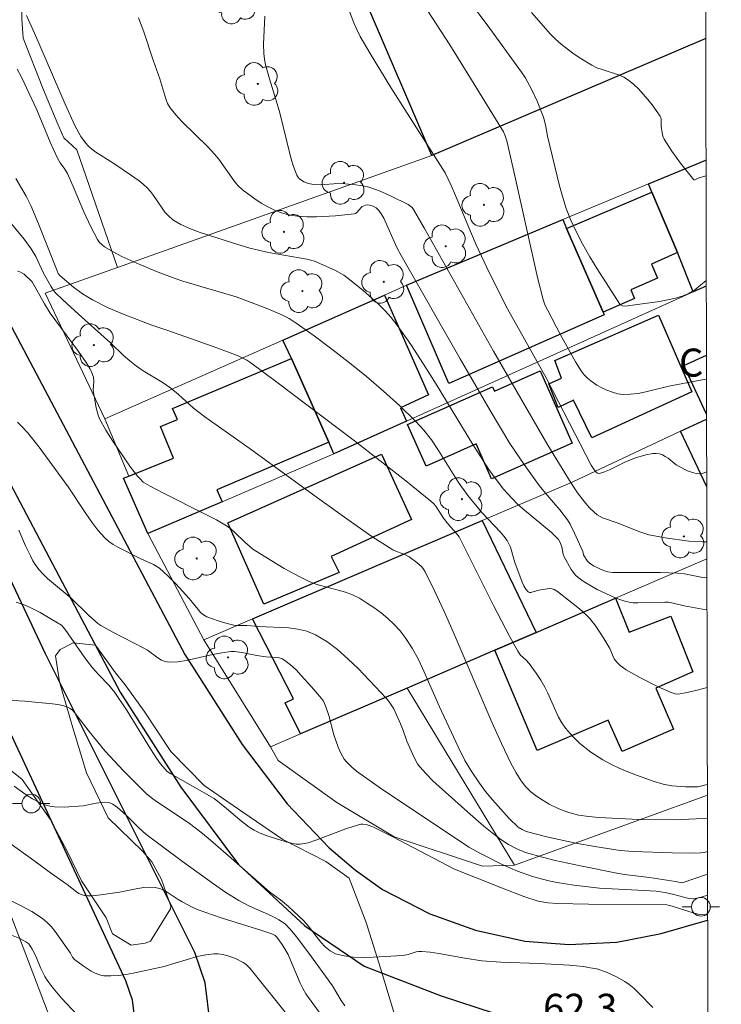
# Model space of a CAD drawing. Units: metres. Extents: x 275409 to 275924, y 1666568 to 1667134.
# Drawn here: x 275870 to 275908, y 1666905 to 1666958 of the extents above; entities that cross this region are included whole.
import ezdxf
from ezdxf.enums import TextEntityAlignment as Align

# ---------------------------------------------------------------- set-up
doc = ezdxf.new("R2010")
doc.units = ezdxf.units.M
doc.header["$MEASUREMENT"] = 0
for name, color, linetype, lineweight in [('Articulacao', 7, 'Continuous', 18), ('Cerca', 8, 'Cerca', 20), ('Edificacoes', 7, 'Continuous', 30), ('Muro_Grade', 8, 'Continuous', 20), ('Pavimentacao_Asfaltica_Mfio', 10, 'Continuous', 30), ('Poste', 7, 'Continuous', 9), ('Topon_Fundacao_Const_Ruinas', 7, 'Continuous', 9)]:
    doc.layers.add(name, color=color, linetype=linetype, lineweight=lineweight)
for name, color, linetype, lineweight, true_color in [('Arvores_Isoladas', 7, 'Continuous', 18, 0x00ff33), ('Curvas_Intermediarias', 7, 'Continuous', 9, 0x783c14), ('Curvas_Mestras', 7, 'Continuous', 20, 0x783c14), ('Topon_Pto_Cotado', 7, 'Continuous', 9, 0x783c14), ('Vegetacao', 7, 'Orla8', 9, 0x00ff33)]:
    doc.layers.add(name, color=color, linetype=linetype, lineweight=lineweight, true_color=true_color)
doc.styles.add('Arial', font='arial.ttf', dxfattribs={"height": 1.5})
doc.styles.get("Standard").update_dxf_attribs({"font": 'arial.ttf'})
doc.linetypes.add('Cerca', pattern='A,10,0,["X",Standard,S=1,R=0,X=0,Y=-0.5],0.1', length=10.1)
doc.linetypes.add('Orla8', pattern='A,6,-0.5,["V",Standard,S=1,R=0,X=-0.5,Y=-1],-0.5,6,-0.5,["V",Standard,S=1,R=0,X=-0.5,Y=-1],-0.5', length=14)

# ---------------------------------------------------------------- blocks, each defined once
blk = doc.blocks.new('Poste')
at = {"layer": 'Poste'}
for points in [[(-0.5, 0), (-1, 0)], [(0.5, 0), (1, 0)]]:
    blk.add_lwpolyline(points, dxfattribs=at)
blk.add_lwpolyline([(0, 0.5, 1), (0, -0.5, 1)], format="xyb", close=True, dxfattribs=at)
blk = doc.blocks.new('Arvore')
at = {"layer": 'Arvores_Isoladas'}
blk.add_lwpolyline([(-0.718, 0.493, 0.872324), (-0.722, -0.551, 0.862983), (0.284, -0.827, 0.900105), (0.89, 0.029, 0.863155), (0.262, 0.861, 0.882486)], format="xyb", close=True, dxfattribs=at)
blk.add_circle((0, 0), 0.0286, dxfattribs=at)

msp = doc.modelspace()

# ---------------------------------------------------------------- linework, layer by layer
at = {"layer": 'Articulacao', "flags": 128}
msp.add_lwpolyline([(275424.498, 1667127.685), (275906.373, 1667128.751), (275907.586, 1666574.479), (275425.736, 1666573.413), (275424.498, 1667127.685)], close=True, dxfattribs=at)
at = {"layer": 'Cerca', "flags": 128}
msp.add_lwpolyline([(275824.16, 1666879.011), (275849.711, 1666891.786), (275872.129, 1666902.94), (275858.929, 1666937.501)], dxfattribs=at)
at = {"layer": 'Curvas_Intermediarias', "flags": 128}
for points, elevation in [([(275906.778, 1666943.766), (275906.163, 1666943.276), (275905.753, 1666943.036), (275905.543, 1666942.956), (275905.132, 1666942.836), (275904.282, 1666942.646), (275902.561, 1666942.416), (275902.431, 1666942.406), (275902.291, 1666942.426), (275902.181, 1666942.476), (275902.141, 1666942.516), (275900.931, 1666944.396), (275900.541, 1666945.047), (275900.171, 1666945.707), (275899.83, 1666946.367), (275899.51, 1666947.048), (275899.28, 1666947.628), (275899.09, 1666948.228), (275898.92, 1666948.838), (275898.28, 1666951.509), (275898.16, 1666952.12), (275898.06, 1666952.53), (275897.72, 1666953.38), (275897.419, 1666954.02), (275897.079, 1666954.641), (275896.879, 1666954.941), (275895.038, 1666957.462), (275894.088, 1666958.712)], 49), ([(275870.359, 1666957.962), (275870.789, 1666957.021), (275872.43, 1666953.21), (275872.96, 1666952.069), (275873.28, 1666951.489), (275873.53, 1666951.139), (275873.67, 1666950.979), (275873.86, 1666950.809), (275874.08, 1666950.649), (275874.991, 1666950.069), (275875.931, 1666949.438), (275876.391, 1666949.108), (275876.611, 1666948.928), (275876.821, 1666948.738), (275877.001, 1666948.538), (275877.171, 1666948.328), (275877.622, 1666947.648), (275877.782, 1666947.438), (275877.962, 1666947.238), (275878.202, 1666947.027), (275878.622, 1666946.777), (275879.152, 1666946.537), (275879.662, 1666946.347), (275881.343, 1666945.807), (275882.333, 1666945.507), (275883.334, 1666945.267), (275885.385, 1666944.917), (275885.795, 1666944.817), (275886.875, 1666944.336), (275887.365, 1666944.066), (275887.586, 1666943.906), (275888.396, 1666943.246), (275889.186, 1666942.546), (275889.556, 1666942.176), (275889.906, 1666941.785), (275890.227, 1666941.375), (275890.947, 1666940.345), (275891.637, 1666939.294), (275892.307, 1666938.224), (275894.268, 1666934.983), (275895.139, 1666933.652), (275895.519, 1666933.112), (275895.919, 1666932.592), (275896.359, 1666932.112), (275896.689, 1666931.781), (275897.039, 1666931.471), (275898.48, 1666930.271), (275898.87, 1666929.901), (275898.94, 1666929.781), (275899.05, 1666929.511), (275899.11, 1666929.12), (275899.16, 1666928.98), (275899.54, 1666928.29), (275899.78, 1666927.99), (275899.92, 1666927.87), (275900.241, 1666927.64), (275900.941, 1666927.23), (275901.671, 1666926.88), (275902.041, 1666926.729), (275902.421, 1666926.599), (275902.641, 1666926.539), (275902.872, 1666926.519), (275903.112, 1666926.509), (275904.562, 1666926.549), (275904.762, 1666926.539), (275905.002, 1666926.499), (275905.603, 1666926.359), (275906.573, 1666926.169), (275906.816, 1666926.132)], 54), ([(275906.8, 1666933.522), (275906.763, 1666933.502), (275906.533, 1666933.422), (275906.423, 1666933.412), (275906.263, 1666933.432), (275906.103, 1666933.472), (275905.783, 1666933.582), (275905.323, 1666933.812), (275905.162, 1666933.902), (275904.732, 1666934.252), (275904.582, 1666934.352), (275904.432, 1666934.443), (275904.272, 1666934.493), (275904.102, 1666934.513), (275903.912, 1666934.503), (275903.542, 1666934.443), (275902.982, 1666934.272), (275902.421, 1666934.042), (275901.601, 1666933.642), (275901.331, 1666933.532), (275901.061, 1666933.442), (275900.961, 1666933.452), (275900.871, 1666933.532), (275900.751, 1666933.662), (275900.611, 1666933.892), (275898.87, 1666937.284), (275898.21, 1666938.554), (275896.139, 1666942.266), (275895.609, 1666943.276), (275895.018, 1666944.476), (275894.458, 1666945.687), (275893.998, 1666946.737), (275893.348, 1666948.328), (275893.118, 1666948.858), (275892.798, 1666949.548), (275889.876, 1666954.11), (275888.766, 1666955.931), (275888.236, 1666956.851), (275888.056, 1666957.212), (275887.896, 1666957.582), (275887.606, 1666958.332)], 51), ([(275906.765, 1666949.378), (275906.343, 1666949.258), (275906.163, 1666949.158), (275906.113, 1666949.168), (275905.403, 1666950.059), (275904.942, 1666950.699), (275904.522, 1666951.349), (275904.452, 1666951.509), (275904.412, 1666951.679), (275904.372, 1666952.039), (275904.372, 1666952.42), (275904.352, 1666952.51), (275904.312, 1666952.58), (275903.882, 1666953.18), (275903.652, 1666953.47), (275903.162, 1666954.03), (275902.892, 1666954.28), (275902.611, 1666954.51), (275902.361, 1666954.661), (275902.081, 1666954.781), (275901.201, 1666955.071), (275900.911, 1666955.171), (275900.641, 1666955.311), (275899.97, 1666955.721), (275899.64, 1666955.951), (275899.01, 1666956.431), (275898.71, 1666956.691), (275898.44, 1666956.971), (275897.409, 1666958.122)], 48), ([(275876.371, 1666957.842), (275876.641, 1666957.091), (275877.141, 1666955.571), (275877.512, 1666954.57), (275877.822, 1666953.51), (275877.922, 1666953.26), (275878.062, 1666953.03), (275878.362, 1666952.65), (275878.682, 1666952.29), (275880.103, 1666950.909), (275880.443, 1666950.539), (275880.663, 1666950.269), (275881.473, 1666949.128), (275881.693, 1666948.858), (275881.943, 1666948.628), (275882.594, 1666948.148), (275882.934, 1666947.918), (275883.284, 1666947.718), (275883.654, 1666947.538), (275884.024, 1666947.398), (275884.404, 1666947.298), (275884.884, 1666947.218), (275885.385, 1666947.178), (275885.895, 1666947.178), (275886.925, 1666947.238), (275887.916, 1666947.348), (275887.986, 1666947.368), (275888.056, 1666947.418), (275888.286, 1666947.688), (275888.346, 1666947.738), (275888.516, 1666947.808), (275888.646, 1666947.828), (275888.756, 1666947.818), (275888.926, 1666947.758), (275889.096, 1666947.658), (275889.236, 1666947.528), (275889.406, 1666947.288), (275889.506, 1666947.108), (275890.207, 1666945.547), (275890.427, 1666945.117), (275893.588, 1666939.575), (275895.209, 1666936.813), (275896.259, 1666935.053), (275897.029, 1666933.912), (275897.83, 1666932.802), (275898.26, 1666932.272), (275898.93, 1666931.491), (275899.34, 1666930.951), (275899.48, 1666930.721), (275899.72, 1666930.241), (275900.161, 1666929.26), (275900.211, 1666929.09), (275900.401, 1666928.76), (275900.501, 1666928.66), (275900.741, 1666928.5), (275901.001, 1666928.36), (275901.271, 1666928.24), (275901.501, 1666928.17), (275901.781, 1666928.14), (275904.332, 1666928.13), (275905.243, 1666928.1), (275905.613, 1666928.06), (275906.693, 1666927.85), (275906.812, 1666927.871)], 53), ([(275906.808, 1666929.785), (275906.783, 1666929.781), (275906.573, 1666929.771), (275905.843, 1666929.821), (275904.582, 1666929.991), (275904.002, 1666930.101), (275903.712, 1666930.161), (275903.212, 1666930.321), (275902.001, 1666930.791), (275901.221, 1666931.061), (275900.941, 1666931.221), (275900.791, 1666931.341), (275900.511, 1666931.611), (275900.251, 1666931.922), (275899.88, 1666932.402), (275899.54, 1666932.922), (275898.3, 1666934.963), (275897.109, 1666936.994), (275895.389, 1666939.985), (275891.687, 1666946.567), (275891.097, 1666947.578), (275891.017, 1666947.678), (275890.817, 1666947.848), (275889.896, 1666948.298), (275889.306, 1666948.558), (275888.706, 1666948.768), (275888.476, 1666948.828), (275888.006, 1666948.898), (275887.045, 1666948.988), (275886.835, 1666948.948), (275886.095, 1666948.898), (275885.745, 1666948.908), (275885.465, 1666948.968), (275885.215, 1666949.068), (275884.995, 1666949.218), (275884.904, 1666949.318), (275884.844, 1666949.418), (275884.674, 1666949.879), (275884.524, 1666950.349), (275883.924, 1666952.83), (275883.384, 1666954.57), (275883.174, 1666955.321), (275883.104, 1666955.631), (275883.074, 1666955.941), (275883.064, 1666956.431), (275883.134, 1666957.932)], 52), ([(275906.837, 1666916.787), (275906.833, 1666916.786), (275906.323, 1666916.665), (275906.143, 1666916.655), (275905.663, 1666916.655), (275904.942, 1666916.706), (275904.472, 1666916.796), (275903.992, 1666916.946), (275903.042, 1666917.276), (275902.571, 1666917.456), (275902.111, 1666917.656), (275901.661, 1666917.876), (275901.231, 1666918.106), (275900.601, 1666918.516), (275900.01, 1666918.986), (275899.74, 1666919.247), (275899.48, 1666919.517), (275899.24, 1666919.807), (275899.04, 1666920.087), (275898.87, 1666920.387), (275898.29, 1666921.677), (275898.13, 1666921.988), (275897.91, 1666922.368), (275897.67, 1666922.738), (275897.289, 1666923.268), (275897.119, 1666923.458), (275896.829, 1666923.718), (275896.679, 1666923.918), (275896.239, 1666924.729), (275895.389, 1666926.369), (275893.538, 1666930.051), (275893.388, 1666930.251), (275893.088, 1666930.571), (275892.898, 1666930.801), (275892.708, 1666931.051), (275892.287, 1666931.681), (275892.167, 1666931.831), (275892.027, 1666931.962), (275890.677, 1666933.042), (275887.936, 1666935.183), (275883.774, 1666938.334), (275882.383, 1666939.374), (275882.173, 1666939.515), (275881.703, 1666939.745), (275880.553, 1666940.175), (275877.982, 1666941.085), (275877.071, 1666941.375), (275875.601, 1666941.955), (275874.73, 1666942.316), (275873.89, 1666942.736), (275873.37, 1666943.056), (275872.88, 1666943.416), (275872.149, 1666944.036), (275872.059, 1666944.156), (275871.999, 1666944.296), (275871.009, 1666946.807), (275870.589, 1666947.798), (275870.339, 1666948.288), (275869.799, 1666949.238)], 56), ([(275906.841, 1666914.965), (275906.233, 1666914.935), (275905.062, 1666914.895), (275903.162, 1666914.915), (275902.091, 1666914.955), (275901.021, 1666915.015), (275900.481, 1666915.065), (275899.94, 1666915.145), (275899.41, 1666915.275), (275898.89, 1666915.475), (275898.36, 1666915.735), (275897.85, 1666916.045), (275897.61, 1666916.215), (275897.379, 1666916.395), (275897.079, 1666916.686), (275896.819, 1666917.036), (275896.589, 1666917.406), (275896.309, 1666917.926), (275895.809, 1666918.976), (275895.299, 1666920.117), (275893.218, 1666924.959), (275892.738, 1666926.039), (275892.247, 1666927.11), (275891.727, 1666928.17), (275891.637, 1666928.31), (275891.537, 1666928.44), (275891.277, 1666928.68), (275890.857, 1666928.98), (275890.627, 1666929.1), (275890.237, 1666929.24), (275889.997, 1666929.351), (275888.866, 1666930.071), (275887.766, 1666930.841), (275885.945, 1666932.132), (275882.343, 1666934.753), (275879.913, 1666936.473), (275879.312, 1666936.944), (275878.512, 1666937.664), (275878.102, 1666938.004), (275877.622, 1666938.334), (275876.621, 1666938.944), (275876.261, 1666939.184), (275875.901, 1666939.475), (275875.561, 1666939.765), (275874.861, 1666940.445), (275873.15, 1666941.965), (275872.31, 1666942.736), (275871.899, 1666943.136), (275871.809, 1666943.236), (275871.659, 1666943.466), (275871.279, 1666944.166), (275870.859, 1666945.057), (275870.609, 1666945.477), (275870.229, 1666945.987), (275868.588, 1666947.958)], 57), ([(275906.845, 1666913.203), (275906.663, 1666913.144), (275906.493, 1666913.124), (275906.103, 1666913.104), (275904.962, 1666913.124), (275902.872, 1666913.194), (275902.161, 1666913.254), (275900.811, 1666913.454), (275899.8, 1666913.644), (275898.31, 1666913.964), (275897.129, 1666914.265), (275896.909, 1666914.365), (275896.709, 1666914.505), (275896.229, 1666914.965), (275895.769, 1666915.455), (275895.329, 1666915.955), (275894.948, 1666916.415), (275894.638, 1666916.846), (275894.188, 1666917.516), (275893.848, 1666918.076), (275893.488, 1666918.796), (275892.497, 1666920.937), (275891.657, 1666922.858), (275891.357, 1666923.478), (275891.027, 1666924.078), (275890.657, 1666924.649), (275890.377, 1666925.009), (275890.057, 1666925.349), (275889.716, 1666925.679), (275889.356, 1666925.979), (275888.976, 1666926.259), (275888.586, 1666926.519), (275888.196, 1666926.759), (275887.836, 1666926.94), (275887.455, 1666927.08), (275886.255, 1666927.4), (275885.855, 1666927.52), (275885.475, 1666927.67), (275885.035, 1666927.88), (275884.164, 1666928.35), (275883.324, 1666928.86), (275882.494, 1666929.391), (275882.283, 1666929.561), (275882.083, 1666929.741), (275881.503, 1666930.301), (275881.303, 1666930.481), (275881.083, 1666930.631), (275880.533, 1666930.951), (275879.963, 1666931.251), (275877.662, 1666932.402), (275876.991, 1666932.752), (275876.621, 1666932.982), (275876.461, 1666933.132), (275876.321, 1666933.282), (275875.941, 1666933.772), (275874.991, 1666935.163), (275874.61, 1666935.763), (275874.28, 1666936.373), (275874.2, 1666936.563), (275874.09, 1666936.954), (275873.98, 1666937.574), (275873.94, 1666937.894), (275873.97, 1666938.364), (275873.95, 1666938.594), (275873.87, 1666938.834), (275873.76, 1666939.054), (275873.56, 1666939.384), (275873.14, 1666939.975), (275871.639, 1666942.026), (275871.329, 1666942.526), (275870.659, 1666943.706), (275870.229, 1666944.106), (275870.009, 1666944.236), (275869.889, 1666944.266)], 58), ([(275869.879, 1666936.183), (275870.059, 1666936.013), (275870.409, 1666935.633), (275871.049, 1666934.843), (275872.6, 1666932.722), (275873.54, 1666931.301), (275873.86, 1666930.841), (275874.19, 1666930.401), (275874.56, 1666929.991), (275874.77, 1666929.801), (275875.001, 1666929.631), (275875.251, 1666929.491), (275876.481, 1666928.87), (275877.171, 1666928.56), (275877.482, 1666928.36), (275877.932, 1666927.96), (275878.362, 1666927.53), (275879.072, 1666926.739), (275879.552, 1666926.149), (275879.692, 1666925.999), (275879.852, 1666925.869), (275880.023, 1666925.769), (275880.633, 1666925.549), (275881.043, 1666925.419), (275881.463, 1666925.319), (275881.693, 1666925.289), (275882.163, 1666925.299), (275882.804, 1666925.249), (275884.394, 1666925.179), (275884.904, 1666925.109), (275885.385, 1666924.989), (275885.845, 1666924.799), (275886.445, 1666924.439), (275887.025, 1666924.008), (275887.586, 1666923.518), (275888.126, 1666922.998), (275889.656, 1666921.387), (275889.796, 1666921.217), (275890.037, 1666920.837), (275890.407, 1666920.027), (275890.527, 1666919.727), (275890.737, 1666919.106), (275891.127, 1666918.236), (275891.317, 1666917.886), (275891.427, 1666917.726), (275891.767, 1666917.346), (275892.137, 1666916.986), (275893.988, 1666915.315), (275894.868, 1666914.555), (275895.309, 1666914.195), (275895.769, 1666913.844), (275896.179, 1666913.564), (275896.629, 1666913.334), (275897.099, 1666913.144), (275898.01, 1666912.884), (275898.68, 1666912.714), (275900.04, 1666912.424), (275902.081, 1666912.014), (275902.391, 1666911.964), (275903.742, 1666911.794), (275905.132, 1666911.583), (275905.393, 1666911.533), (275905.493, 1666911.523), (275906.847, 1666911.981)], 59), ([(275906.852, 1666909.811), (275906.693, 1666909.803), (275906.413, 1666909.823), (275906.123, 1666909.883), (275904.962, 1666910.273), (275904.672, 1666910.333), (275900.471, 1666910.373), (275898.81, 1666910.403), (275898.29, 1666910.443), (275897.78, 1666910.533), (275897.009, 1666910.793), (275895.809, 1666911.243), (275893.288, 1666912.254), (275889.986, 1666913.984), (275888.956, 1666914.495), (275888.766, 1666914.575), (275888.566, 1666914.645), (275888.376, 1666914.665), (275888.276, 1666914.655), (275887.866, 1666914.535), (275887.466, 1666914.405), (275885.855, 1666913.794), (275885.445, 1666913.664), (275885.235, 1666913.614), (275885.025, 1666913.584), (275884.804, 1666913.594), (275884.394, 1666913.684), (275883.764, 1666913.864), (275883.144, 1666914.074), (275882.844, 1666914.195), (275882.554, 1666914.345), (275882.293, 1666914.505), (275881.793, 1666914.885), (275881.083, 1666915.505), (275880.423, 1666916.025), (275878.092, 1666917.346), (275877.902, 1666917.486), (275877.542, 1666917.886), (275877.321, 1666918.186), (275877.001, 1666918.686), (275875.751, 1666920.727), (275875.101, 1666921.707), (275874.77, 1666922.108), (275874.24, 1666922.648), (275873.9, 1666923.028), (275873.49, 1666923.568), (275872.43, 1666925.089), (275872.229, 1666925.309), (275871.639, 1666925.679), (275871.089, 1666925.999), (275870.519, 1666926.279), (275870.229, 1666926.399), (275869.809, 1666926.539)], 61), ([(275869.288, 1666921.297), (275870.269, 1666921.247), (275871.759, 1666921.107), (275872.039, 1666921.067), (275872.31, 1666921.007), (275872.57, 1666920.927), (275872.7, 1666920.857), (275872.82, 1666920.757), (275872.93, 1666920.647), (275873.72, 1666919.617), (275874.58, 1666918.566), (275875.561, 1666917.516), (275876.781, 1666916.295), (275877.051, 1666916.075), (275877.331, 1666915.865), (275878.482, 1666915.105), (275879.092, 1666914.685), (275879.702, 1666914.225), (275880.103, 1666913.904), (275881.043, 1666913.094), (275883.384, 1666911.033), (275883.974, 1666910.613), (275884.404, 1666910.243), (275885.215, 1666909.473), (275885.455, 1666909.213), (275886.125, 1666908.342), (275886.365, 1666908.082), (275886.625, 1666907.872), (275886.915, 1666907.722), (275887.385, 1666907.602), (275887.886, 1666907.542), (275888.396, 1666907.522), (275888.926, 1666907.532), (275890.517, 1666907.622), (275890.807, 1666907.672), (275891.247, 1666907.812), (275891.387, 1666907.842), (275891.537, 1666907.842), (275891.987, 1666907.802), (275892.447, 1666907.732), (275893.838, 1666907.482), (275894.758, 1666907.342), (275895.779, 1666907.272), (275897.83, 1666907.202), (275899.46, 1666907.102), (275900.201, 1666907.032), (275900.561, 1666906.972), (275900.921, 1666906.902), (275901.441, 1666906.732), (275901.941, 1666906.501), (275902.411, 1666906.231), (275902.641, 1666906.071), (275902.912, 1666905.861), (275903.172, 1666905.611), (275903.922, 1666904.841)], 62), ([(275887.425, 1666904.921), (275887.215, 1666905.221), (275886.755, 1666905.991), (275885.485, 1666907.752), (275884.834, 1666908.622), (275884.494, 1666909.042), (275884.214, 1666909.313), (275883.884, 1666909.533), (275883.484, 1666909.743), (275882.303, 1666910.273), (275881.733, 1666910.573), (275881.043, 1666911.003), (275880.373, 1666911.463), (275878.712, 1666912.654), (275876.751, 1666914.124), (275876.401, 1666914.435), (275875.701, 1666915.135), (275875.231, 1666915.555), (275874.991, 1666915.725), (275874.871, 1666915.785), (275874.75, 1666915.815), (275874.53, 1666915.835), (275874.09, 1666915.775), (275873.4, 1666915.645), (275872.38, 1666915.575), (275871.859, 1666915.585), (275871.609, 1666915.615), (275871.369, 1666915.685), (275871.029, 1666915.835), (275870.689, 1666916.015), (275870.349, 1666916.225), (275869.708, 1666916.686)], 63), ([(275869.088, 1666913.914), (275870.749, 1666912.714), (275871.649, 1666912.044), (275872.54, 1666911.423), (275873.04, 1666911.033), (275873.17, 1666910.953), (275873.31, 1666910.883), (275873.45, 1666910.843), (275873.66, 1666910.823), (275873.88, 1666910.823), (275874.34, 1666910.873), (275875.341, 1666911.023), (275876.321, 1666911.213), (275876.641, 1666911.263), (275876.951, 1666911.283), (275877.261, 1666911.263), (275877.482, 1666911.213), (275877.692, 1666911.133), (275877.892, 1666911.013), (275878.492, 1666910.623), (275878.702, 1666910.503), (275879.272, 1666910.203), (275879.562, 1666910.063), (275880.793, 1666909.643), (275882.974, 1666908.962), (275883.514, 1666908.782), (275883.684, 1666908.702), (275883.774, 1666908.602), (275884.054, 1666908.222), (275884.374, 1666907.672), (275884.514, 1666907.372), (275885.015, 1666906.151), (275885.165, 1666905.851), (275885.335, 1666905.571), (275886.035, 1666904.581)], 64), ([(275873.07, 1666904.441), (275872.229, 1666905.341), (275871.709, 1666905.981), (275871.469, 1666906.311), (275871.339, 1666906.501), (275871.139, 1666906.922), (275870.869, 1666907.582), (275870.659, 1666907.972), (275870.489, 1666908.242), (275870.329, 1666908.362), (275869.999, 1666908.532), (275869.288, 1666908.822)], 66)]:
    msp.add_lwpolyline(points, dxfattribs=dict(at, elevation=elevation))
at = {"layer": 'Curvas_Mestras', "flags": 128}
for points, elevation in [([(275891.837, 1666958.232), (275893.038, 1666956.391), (275894.198, 1666954.53), (275895.909, 1666951.729), (275896.009, 1666951.529), (275896.089, 1666951.259), (275896.529, 1666949.388), (275897.74, 1666943.936), (275898.04, 1666942.766), (275898.14, 1666942.476), (275898.27, 1666942.196), (275898.97, 1666940.865), (275899.49, 1666939.935), (275899.77, 1666939.424), (275900.07, 1666938.934), (275900.241, 1666938.714), (275900.441, 1666938.524), (275900.671, 1666938.344), (275900.921, 1666938.174), (275901.191, 1666938.024), (275901.461, 1666937.894), (275901.751, 1666937.794), (275902.041, 1666937.714), (275902.321, 1666937.674), (275902.722, 1666937.684), (275903.132, 1666937.724), (275903.542, 1666937.804), (275904.772, 1666938.124), (275906.463, 1666938.444), (275906.789, 1666938.493)], 50), ([(275906.825, 1666921.971), (275906.293, 1666921.828), (275905.673, 1666921.687), (275905.283, 1666921.627), (275905.122, 1666921.637), (275904.902, 1666921.707), (275904.172, 1666922.028), (275903.212, 1666922.508), (275902.481, 1666922.918), (275902.171, 1666923.148), (275901.991, 1666923.328), (275901.851, 1666923.508), (275901.611, 1666924.058), (275901.291, 1666924.609), (275900.861, 1666925.269), (275900.541, 1666925.669), (275900.361, 1666925.859), (275899.98, 1666926.199), (275898.81, 1666927.11), (275898.63, 1666927.22), (275898.53, 1666927.26), (275898.36, 1666927.28), (275897.81, 1666927.19), (275897.389, 1666927.06), (275897.309, 1666927.07), (275897.239, 1666927.1), (275897.119, 1666927.25), (275897.009, 1666927.42), (275896.919, 1666927.62), (275896.529, 1666928.68), (275896.289, 1666929.491), (275896.209, 1666929.671), (275896.109, 1666929.851), (275895.939, 1666930.081), (275895.759, 1666930.301), (275894.748, 1666931.351), (275893.998, 1666932.252), (275893.508, 1666932.962), (275892.437, 1666934.673), (275892.057, 1666935.233), (275891.647, 1666935.753), (275891.207, 1666936.243), (275890.367, 1666937.064), (275889.486, 1666937.854), (275888.586, 1666938.634), (275887.666, 1666939.374), (275886.725, 1666940.105), (275885.775, 1666940.815), (275884.814, 1666941.495), (275884.434, 1666941.735), (275884.034, 1666941.945), (275883.194, 1666942.296), (275881.603, 1666942.896), (275878.732, 1666943.746), (275878.322, 1666943.886), (275877.422, 1666944.226), (275876.431, 1666944.627), (275875.461, 1666945.067), (275875.001, 1666945.307), (275874.55, 1666945.577), (275874.41, 1666945.687), (275874.28, 1666945.817), (275874.17, 1666945.977), (275873.98, 1666946.307), (275873.81, 1666946.657), (275873.43, 1666947.458), (275872.92, 1666948.688), (275872.56, 1666949.498), (275872.42, 1666949.739), (275872.169, 1666950.079), (275872.019, 1666950.319), (275871.639, 1666951.179), (275870.919, 1666952.91), (275870.089, 1666954.661), (275869.869, 1666955.091)], 55), ([(275869.949, 1666930.401), (275870.309, 1666929.571), (275870.569, 1666929.03), (275870.709, 1666928.77), (275870.859, 1666928.52), (275871.039, 1666928.28), (275871.249, 1666928.04), (275871.489, 1666927.82), (275872.76, 1666926.759), (275873.69, 1666925.849), (275874.19, 1666925.399), (275874.34, 1666925.299), (275874.991, 1666924.939), (275876.651, 1666924.088), (275876.841, 1666923.968), (275877.402, 1666923.558), (275877.602, 1666923.448), (275877.792, 1666923.368), (275878.002, 1666923.338), (275878.462, 1666923.348), (275878.922, 1666923.418), (275880.353, 1666923.748), (275880.823, 1666923.838), (275881.303, 1666923.898), (275881.503, 1666923.908), (275881.903, 1666923.858), (275882.694, 1666923.688), (275883.184, 1666923.628), (275883.724, 1666923.588), (275883.894, 1666923.558), (275884.054, 1666923.508), (275884.194, 1666923.428), (275884.504, 1666923.188), (275884.804, 1666922.918), (275885.085, 1666922.628), (275885.635, 1666922.008), (275886.165, 1666921.387), (275886.265, 1666921.237), (275886.385, 1666920.987), (275886.555, 1666920.477), (275886.835, 1666919.447), (275887.055, 1666918.776), (275887.195, 1666918.466), (275887.385, 1666918.146), (275887.496, 1666918.006), (275887.766, 1666917.736), (275888.046, 1666917.496), (275889.326, 1666916.585), (275894.068, 1666913.434), (275894.678, 1666913.084), (275895.849, 1666912.494), (275896.659, 1666912.144), (275897.479, 1666911.854), (275898.35, 1666911.624), (275898.79, 1666911.533), (275899.69, 1666911.393), (275901.061, 1666911.233), (275903.452, 1666911.113), (275904.092, 1666911.063), (275904.572, 1666910.993), (275905.042, 1666910.893), (275905.853, 1666910.683), (275906.023, 1666910.663), (275906.183, 1666910.673), (275906.503, 1666910.743), (275906.85, 1666910.853)], 60), ([(275869.428, 1666910.613), (275870.049, 1666910.303), (275870.649, 1666909.973), (275871.219, 1666909.603), (275871.469, 1666909.393), (275871.699, 1666909.163), (275871.899, 1666908.902), (275872.72, 1666907.742), (275872.83, 1666907.532), (275872.93, 1666907.402), (275873.39, 1666907.062), (275873.82, 1666906.782), (275874.04, 1666906.672), (275874.27, 1666906.592), (275874.5, 1666906.542), (275874.881, 1666906.531), (275875.281, 1666906.552), (275875.681, 1666906.602), (275876.081, 1666906.682), (275877.732, 1666907.042), (275879.512, 1666907.562), (275879.963, 1666907.662), (275880.403, 1666907.712), (275880.633, 1666907.712), (275880.863, 1666907.682), (275881.103, 1666907.622), (275881.553, 1666907.462), (275881.973, 1666907.252), (275882.113, 1666907.152), (275882.353, 1666906.922), (275886.025, 1666902.34)], 65)]:
    msp.add_lwpolyline(points, dxfattribs=dict(at, elevation=elevation))
at = {"layer": 'Edificacoes', "flags": 128}
for points in [[(275906.749, 1666956.727), (275892.071, 1666950.462), (275888.585, 1666958.63), (275889.974, 1666959.223), (275888.586, 1666962.475), (275890.778, 1666963.41), (275890.248, 1666964.652), (275894.147, 1666966.316), (275895.251, 1666963.729), (275897.138, 1666964.534), (275896.6, 1666965.795), (275902.308, 1666968.231)], [(275905.243, 1666945.267), (275903.872, 1666948.508), (275903.688, 1666948.95), (275906.763, 1666950.228)], [(275906.778, 1666943.479), (275906.087, 1666943.165), (275905.243, 1666945.267)], [(275906.793, 1666936.616), (275905.573, 1666939.214), (275906.786, 1666939.784)], [(275906.802, 1666932.723), (275905.399, 1666935.7), (275906.794, 1666936.353)]]:
    msp.add_lwpolyline(points, dxfattribs=at)
for points in [[(275905.243, 1666945.267), (275903.852, 1666944.657), (275904.172, 1666943.906), (275902.742, 1666943.276), (275902.942, 1666942.816), (275901.251, 1666942.076), (275899.3, 1666946.557), (275903.872, 1666948.508), (275905.243, 1666945.267)], [(275899.3, 1666946.557), (275901.251, 1666942.076), (275901.309, 1666941.936), (275892.992, 1666938.258), (275890.724, 1666943.518), (275899.089, 1666947.039), (275899.3, 1666946.557)], [(275886.555, 1666935.123), (275884.554, 1666939.595), (275884.104, 1666940.585), (275889.539, 1666942.993), (275891.907, 1666937.644), (275890.397, 1666936.964), (275890.727, 1666936.243), (275886.835, 1666934.493), (275886.555, 1666935.123)], [(275906.008, 1666937.812), (275900.657, 1666935.355), (275899.662, 1666937.362), (275898.848, 1666936.981), (275898.351, 1666938.232), (275899.019, 1666938.553), (275898.668, 1666939.485), (275904.223, 1666941.913), (275906.008, 1666937.812)], [(275886.555, 1666935.123), (275880.563, 1666932.562), (275880.843, 1666931.922), (275876.861, 1666930.221), (275875.561, 1666933.182), (275875.851, 1666933.302), (275878.232, 1666934.252), (275877.542, 1666935.963), (275878.452, 1666936.323), (275878.192, 1666936.924), (275884.554, 1666939.595), (275886.555, 1666935.123)], [(275897.88, 1666938.934), (275899.6, 1666935.063), (275895.279, 1666933.152), (275894.448, 1666935.023), (275891.777, 1666933.832), (275890.777, 1666936.063), (275895.329, 1666938.084), (275895.439, 1666937.844), (275897.88, 1666938.934)], [(275887.115, 1666928.14), (275883.074, 1666926.439), (275881.143, 1666930.791), (275889.386, 1666934.473), (275890.987, 1666930.981), (275886.685, 1666928.99), (275887.115, 1666928.14)], [(275897.66, 1666924.923), (275895.46, 1666923.975), (275890.749, 1666921.945), (275885.046, 1666919.489), (275884.226, 1666921.15), (275884.671, 1666921.378), (275882.478, 1666925.654), (275894.783, 1666930.921), (275897.66, 1666924.923)], [(275895.46, 1666923.975), (275897.66, 1666924.923), (275901.923, 1666926.76), (275902.647, 1666924.933), (275904.883, 1666925.794), (275906.054, 1666922.821), (275904.072, 1666921.938), (275905.025, 1666919.746), (275902.279, 1666918.542), (275901.532, 1666920.223), (275897.718, 1666918.597), (275895.46, 1666923.975)]]:
    msp.add_lwpolyline(points, close=True, dxfattribs=at)
at = {"layer": 'Muro_Grade', "flags": 128}
for points in [[(275875.229, 1666944.471), (275873.06, 1666950.769), (275872.37, 1666951.409), (275871.989, 1666952.27), (275871.239, 1666954.08), (275870.189, 1666956.751), (275870.109, 1666957.772), (275870.139, 1666959.202), (275874.673, 1666961.096), (275878.865, 1666962.875), (275880.177, 1666963.432), (275885.465, 1666965.675), (275885.834, 1666965.821), (275897.106, 1666970.269), (275902, 1666972.201)], [(275906.749, 1666956.727), (275892.071, 1666950.462), (275875.229, 1666944.471)], [(275906.763, 1666950.228), (275903.688, 1666948.95), (275899.089, 1666947.039), (275890.724, 1666943.518), (275889.539, 1666942.993), (275884.104, 1666940.585), (275874.566, 1666936.362)], [(275874.566, 1666936.362), (275871.371, 1666943.098), (275875.229, 1666944.471)], [(275879.869, 1666924.537), (275876.861, 1666930.221), (275880.843, 1666931.922), (275886.835, 1666934.493), (275890.727, 1666936.243), (275906.087, 1666943.165), (275906.778, 1666943.479)], [(275874.566, 1666936.362), (275875.851, 1666933.302)], [(275906.794, 1666936.353), (275905.399, 1666935.7), (275899.599, 1666932.982), (275894.783, 1666930.921), (275882.478, 1666925.654), (275879.869, 1666924.537)], [(275906.81, 1666928.865), (275901.923, 1666926.76), (275897.66, 1666924.923), (275895.46, 1666923.975), (275890.749, 1666921.945)], [(275883.434, 1666918.794), (275879.869, 1666924.537)], [(275890.749, 1666921.945), (275885.046, 1666919.489), (275883.434, 1666918.794)], [(275896.502, 1666912.461), (275890.749, 1666921.945)], [(275896.502, 1666912.461), (275894.798, 1666912.404), (275890.057, 1666913.974), (275886.995, 1666915.825), (275883.854, 1666918.066), (275883.434, 1666918.794)], [(275896.502, 1666912.461), (275906.838, 1666916.216)]]:
    msp.add_lwpolyline(points, dxfattribs=at)
at = {"layer": 'Pavimentacao_Asfaltica_Mfio', "flags": 128}
for points in [[(275837.454, 1667009.785), (275845.772, 1666986.463), (275850.605, 1666975.223), (275855.681, 1666964.625), (275864.228, 1666951.588), (275869.567, 1666941.291), (275878.844, 1666923.736)], [(275832.877, 1667008.105), (275841.114, 1666984.633), (275846.05, 1666973.154), (275851.314, 1666962.163), (275854.116, 1666955.736), (275856.46, 1666949.935), (275858.881, 1666942.838), (275860.645, 1666938.249), (275862.872, 1666933.573), (275868.207, 1666922.284), (275875.661, 1666906.291)], [(275865.502, 1666940.437), (275866.022, 1666939.435), (275875.384, 1666921.719)], [(275879.376, 1666907.793), (275871.373, 1666923.78), (275866.035, 1666935.074), (275863.865, 1666939.631)], [(275878.844, 1666923.736), (275881.922, 1666918.926), (275884.322, 1666915.751), (275886.586, 1666913.391), (275887.986, 1666912.189), (275889.44, 1666911.166), (275891.969, 1666909.848), (275894.425, 1666908.984), (275897.054, 1666908.393), (275899.412, 1666908.209), (275901.996, 1666908.342), (275904.372, 1666908.809), (275906.853, 1666909.516)], [(275875.384, 1666921.719), (275878.636, 1666916.638), (275881.728, 1666912.505), (275885.268, 1666909.214), (275888.455, 1666907.047), (275892.572, 1666905.465), (275895.409, 1666904.54), (275897.234, 1666903.846), (275898.944, 1666902.956), (275899.451, 1666902.62)], [(275875.244, 1666896.306), (275876.873, 1666897.532), (275878.464, 1666899.119), (275879.032, 1666900.089), (275879.562, 1666900.979), (275879.776, 1666901.35), (275880.21, 1666903.985), (275879.942, 1666906.152), (275879.376, 1666907.793)], [(275875.661, 1666906.291), (275876.023, 1666905.244), (275876.168, 1666904.066), (275875.949, 1666902.736), (275875.275, 1666901.59), (275874.244, 1666900.562), (275873.031, 1666899.648)]]:
    msp.add_lwpolyline(points, dxfattribs=at)
at = {"layer": 'Vegetacao', "flags": 128}
for points in [[(275906.989, 1666847.009), (275906.73, 1666847.268), (275906.057, 1666847.37), (275904.868, 1666846.746), (275904.363, 1666845.887), (275902.651, 1666846.208), (275901.561, 1666847.068), (275901.251, 1666849.519), (275900.761, 1666851.05), (275898.95, 1666851.75), (275896.479, 1666851.09), (275894.828, 1666849.759), (275893.708, 1666847.338), (275893.618, 1666844.757), (275893.488, 1666843.517), (275893.184, 1666841.804), (275892.514, 1666840.043), (275892.157, 1666837.869), (275892.006, 1666835.85), (275892.011, 1666833.728), (275891.86, 1666831.761), (275891.604, 1666830.364), (275891.557, 1666828.449), (275891.664, 1666826.741), (275892.288, 1666825.656), (275892.546, 1666825.657), (275893.479, 1666825.503), (275894.358, 1666825.609), (275895.393, 1666825.611), (275896.015, 1666825.043), (275896.225, 1666823.957), (275896.28, 1666822.456), (275896.284, 1666820.645), (275896.235, 1666819.609), (275895.978, 1666818.833), (275895.772, 1666818.212), (275895.411, 1666817.589), (275894.429, 1666817.121), (275893.549, 1666817.171), (275892.564, 1666817.842), (275891.318, 1666819.495), (275890.488, 1666820.787), (275889.605, 1666821.665), (275888.88, 1666822.232), (275887.74, 1666823.058), (275886.858, 1666823.781), (275886.132, 1666824.555), (275885.301, 1666826.106), (275884.727, 1666827.761), (275884.36, 1666829.829), (275883.789, 1666831.071), (275882.907, 1666832.207), (275881.92, 1666833.447), (275880.884, 1666834.169), (275879.948, 1666835.875), (275879.842, 1666836.909), (275879.839, 1666838.152), (275880.043, 1666839.601), (275880.197, 1666840.482), (275879.935, 1666841.464), (275879.573, 1666841.515), (275879.159, 1666841.462), (275878.489, 1666840.426), (275877.714, 1666840.165), (275876.161, 1666839.954), (275875.488, 1666840.16), (275875.018, 1666841.763), (275875.016, 1666842.694), (275875.067, 1666843.471), (275874.546, 1666844.712), (275873.975, 1666845.591), (275873.198, 1666846.21), (275871.902, 1666846.776), (275870.142, 1666847.186), (275868.176, 1666846.923), (275865.797, 1666846.452), (275863.627, 1666844.843), (275863.216, 1666843.393), (275863.066, 1666841.116), (275863.743, 1666838.892), (275864.729, 1666837.755), (275865.455, 1666837.136), (275866.801, 1666836.673), (275867.579, 1666836.623), (275868.664, 1666837.091), (275870.06, 1666837.819), (275871.144, 1666838.65), (275872.126, 1666839.221), (275873.472, 1666839.224), (275874.869, 1666839.02), (275875.699, 1666838.66), (275876.114, 1666837.937), (275875.909, 1666837.056), (275875.084, 1666835.968), (275874.257, 1666834.982), (275873.847, 1666833.636), (275873.899, 1666833.119), (275874.213, 1666831.929), (275874.266, 1666831.101), (275873.958, 1666830.117), (275873.287, 1666829.391), (275872.253, 1666828.871), (275870.598, 1666828.35), (275869.46, 1666828.244), (275868.218, 1666828.345), (275866.56, 1666828.962), (275865.266, 1666829.269), (275863.299, 1666829.627), (275861.435, 1666829.83), (275859.884, 1666829.361), (275858.384, 1666828.995), (275856.729, 1666828.319), (275854.817, 1666827.228), (275853.836, 1666826.139), (275853.27, 1666824.74), (275853.22, 1666823.757), (275853.38, 1666821.687), (275853.849, 1666819.98), (275854.421, 1666818.843), (275855.2, 1666817.914), (275855.876, 1666816.414), (275855.982, 1666815.276), (275855.675, 1666813.619), (275855.212, 1666812.687), (275853.35, 1666811.906), (275851.953, 1666811.748), (275850.918, 1666811.952), (275848.776, 1666813.536), (275848.096, 1666814.019), (275847.122, 1666815.231), (275846.489, 1666816.539), (275846.195, 1666817.994), (275845.999, 1666818.915), (275845.512, 1666819.835), (275844.735, 1666820.125), (275843.717, 1666819.589), (275842.41, 1666818.471), (275840.521, 1666816.719), (275838.535, 1666815.309), (275837.179, 1666814.48), (275835.918, 1666814.089), (275834.948, 1666813.942), (275834.121, 1666814.861), (275833.391, 1666815.782), (275833.291, 1666817.14), (275833.871, 1666818.063), (275835.421, 1666819.425), (275837.214, 1666820.4), (275839.055, 1666821.374), (275841.236, 1666822.3), (275842.74, 1666822.886), (275844.385, 1666824.297), (275846.323, 1666825.514), (275848.164, 1666827.07), (275849.422, 1666828.432), (275850.148, 1666829.501), (275850.484, 1666831.006), (275850.336, 1666832.024), (275849.8, 1666833.091), (275849.361, 1666833.72), (275849.069, 1666834.447), (275849.115, 1666835.37), (275849.453, 1666835.952), (275850.569, 1666836.488), (275851.102, 1666836.586), (275851.877, 1666836.831), (275852.46, 1666837.123), (275853.282, 1666838.047), (275853.475, 1666838.727), (275853.568, 1666840.085), (275853.469, 1666841.346), (275852.98, 1666842.8), (275852.199, 1666844.642), (275851.809, 1666845.613), (275851.807, 1666846.437), (275851.999, 1666847.31), (275852.629, 1666847.992), (275853.791, 1666848.867), (275855.294, 1666849.501), (275856.506, 1666849.795), (275857.767, 1666850.089), (275859.319, 1666850.335), (275860.435, 1666850.386), (275861.453, 1666850.583), (275862.568, 1666851.167), (275863.294, 1666851.702), (275864.455, 1666853.112), (275865.085, 1666853.987), (275865.472, 1666854.424), (275865.907, 1666854.765), (275866.441, 1666854.863), (275867.753, 1666854.09), (275868.676, 1666853.316), (275869.793, 1666852.444), (275870.62, 1666852.058), (275871.397, 1666851.672), (275872.124, 1666851.625), (275872.658, 1666851.675), (275872.997, 1666852.161), (275873.382, 1666853.472), (275873.281, 1666855.412), (275872.55, 1666856.914), (275871.963, 1666858.466), (275871.378, 1666859.92), (275871.083, 1666861.957), (275871.079, 1666863.461), (275871.513, 1666864.578), (275872.14, 1666866.132), (275873.446, 1666868.123), (275873.735, 1666869.095), (275873.83, 1666869.919), (275873.586, 1666870.549), (275872.76, 1666871.421), (275871.06, 1666872.097), (275868.924, 1666872.383), (275867.419, 1666872.767), (275864.796, 1666874.363), (275863.678, 1666875.427), (275862.561, 1666876.153), (275862.026, 1666876.395), (275861.444, 1666876.393), (275859.99, 1666875.759), (275859.119, 1666874.447), (275857.715, 1666873.474), (275856.356, 1666873.52), (275854.851, 1666874.098), (275853.295, 1666875.501), (275852.855, 1666877.053), (275852.609, 1666878.702), (275852.848, 1666880.303), (275853.622, 1666881.179), (275854.931, 1666881.716), (275856.87, 1666882.108), (275858.617, 1666882.257), (275860.654, 1666882.601), (275862.301, 1666883.284), (275863.998, 1666884.21), (275865.499, 1666885.62), (275866.61, 1666887.515), (275866.981, 1666889.065), (275867.07, 1666889.835), (275867.067, 1666891.058), (275867.066, 1666891.782), (275866.883, 1666892.642), (275866.745, 1666893.275), (275866.517, 1666894.272), (275866.287, 1666895.855), (275866.058, 1666896.897), (275865.694, 1666897.937), (275865.15, 1666898.389), (275864.378, 1666898.795), (275863.654, 1666898.839), (275862.66, 1666898.202), (275861.709, 1666897.566), (275860.489, 1666896.658), (275859.539, 1666896.021), (275858.364, 1666895.113), (275857.143, 1666894.432), (275855.469, 1666894.066), (275853.477, 1666893.88), (275851.8, 1666894.465), (275851.164, 1666895.278), (275850.891, 1666896.094), (275850.888, 1666897.18), (275851.203, 1666898.131), (275851.609, 1666898.857), (275852.378, 1666899.493), (275854.186, 1666900.311), (275854.729, 1666900.539), (275855.318, 1666900.767), (275855.951, 1666901.04), (275856.448, 1666901.404), (275856.719, 1666901.721), (275856.854, 1666902.084), (275856.717, 1666902.446), (275856.128, 1666902.942), (275855.131, 1666903.212), (275853.682, 1666903.254), (275853.139, 1666903.298), (275852.415, 1666903.205), (275851.328, 1666902.841), (275850.967, 1666902.614), (275849.927, 1666902.114), (275849.248, 1666901.705), (275848.751, 1666901.296), (275848.073, 1666900.796), (275847.077, 1666900.386), (275846.307, 1666900.384), (275845.853, 1666900.927), (275845.579, 1666902.013), (275845.441, 1666903.099), (275845.393, 1666904.413), (275845.39, 1666905.726), (275845.793, 1666907.764), (275846.153, 1666908.716), (275846.603, 1666909.804), (275847.371, 1666910.892), (275847.913, 1666911.437), (275848.501, 1666911.891), (275849.179, 1666912.3), (275850.356, 1666912.439), (275850.899, 1666912.44), (275851.715, 1666912.034), (275852.214, 1666911.719), (275852.714, 1666910.995), (275853.078, 1666910.181), (275853.441, 1666909.774), (275854.076, 1666909.413), (275854.709, 1666909.415), (275855.298, 1666909.642), (275855.75, 1666909.87), (275856.202, 1666910.278), (275856.563, 1666911.003), (275856.56, 1666912.226), (275856.558, 1666913.086), (275856.69, 1666914.808), (275857.005, 1666915.623), (275857.592, 1666916.531), (275859.218, 1666918.119), (275860.078, 1666918.483), (275861.119, 1666918.802), (275861.978, 1666918.94), (275863.382, 1666919.17), (275865.058, 1666919.038), (275866.643, 1666918.724), (275867.686, 1666918.454), (275869.226, 1666917.779), (275870.134, 1666917.057), (275871.633, 1666914.932), (275872.543, 1666913.213), (275873.316, 1666911.63), (275874.633, 1666909.64), (275874.971, 1666908.782), (275875.961, 1666908.182), (275876.721, 1666908.292), (275877.001, 1666908.392), (275878.072, 1666910.123), (275878.092, 1666910.273), (275877.59, 1666911.7), (275877.071, 1666912.634), (275876.581, 1666913.204), (275874.74, 1666915.005), (275873.57, 1666917.406), (275872.85, 1666919.817), (275872.129, 1666922.288), (275871.919, 1666923.668), (275872.159, 1666924.018), (275872.859, 1666924.362), (275874.054, 1666924.237), (275875.137, 1666922.771), (275875.641, 1666922.118)], [(275875.641, 1666922.118), (275876.671, 1666920.717), (275878.102, 1666918.556), (275879.883, 1666916.726), (275881.953, 1666915.305), (275884.094, 1666913.834), (275886.395, 1666912.664), (275887.646, 1666911.774), (275888.566, 1666909.383), (275889.336, 1666906.942), (275890.077, 1666904.471), (275890.467, 1666901.92), (275890.957, 1666899.399), (275891.137, 1666898.178), (275890.277, 1666897.108), (275889.056, 1666896.948), (275886.515, 1666896.968), (275881.353, 1666896.938), (275879.042, 1666895.987), (275878.972, 1666893.436), (275879.971, 1666891.54), (275880.7, 1666890.001), (275881.428, 1666888.191), (275881.702, 1666887.468), (275882.16, 1666884.933), (275882.252, 1666884.028), (275882.074, 1666882.94), (275881.443, 1666881.671), (275880.453, 1666879.224), (275879.641, 1666877.41), (275879.011, 1666875.598), (275878.561, 1666874.42), (275878.292, 1666873.333), (275878.295, 1666871.793), (275878.934, 1666869.802), (275880.023, 1666868.627), (275882.107, 1666868.178), (275884.37, 1666868.456), (275887.086, 1666868.914), (275888.807, 1666869.009), (275891.434, 1666868.562), (275894.517, 1666866.938), (275895.788, 1666865.855), (275897.511, 1666864.59), (275899.235, 1666863.236), (275900.776, 1666862.515), (275902.315, 1666862.699), (275903.219, 1666863.698), (275903.759, 1666865.057), (275904.39, 1666866.327), (275905.475, 1666867.144), (275906.924, 1666867.057), (275906.946, 1666867.046)]]:
    msp.add_lwpolyline(points, dxfattribs=at)

# ---------------------------------------------------------------- block references
at = {"layer": 'Arvores_Isoladas'}
for p in [(275881.543, 1666958.662), (275882.754, 1666954.3), (275887.373, 1666949.008), (275894.868, 1666947.828), (275884.151, 1666946.382), (275892.82, 1666945.608), (275889.502, 1666943.702), (275885.146, 1666943.208), (275873.97, 1666940.315), (275893.687, 1666932.064), (275905.577, 1666930.07), (275879.479, 1666928.886), (275881.163, 1666923.588)]:
    msp.add_blockref('Arvore', p, dxfattribs=at)
at = {"layer": 'Poste'}
for p in [(275870.619, 1666915.762), (275906.493, 1666910.233)]:
    msp.add_blockref('Poste', p, dxfattribs=at)

# ---------------------------------------------------------------- texts
at = {"layer": 'Topon_Fundacao_Const_Ruinas', "style": 'Arial'}
msp.add_text('C', height=1.5, dxfattribs=at).set_placement((275906.624, 1666938.628), align=Align.RIGHT)
at = {"layer": 'Topon_Pto_Cotado', "style": 'Arial'}
msp.add_text('62,3', height=1.5, dxfattribs=at).set_placement((275898.041, 1666904.073, 62.31))

doc.saveas('drawing.dxf')
